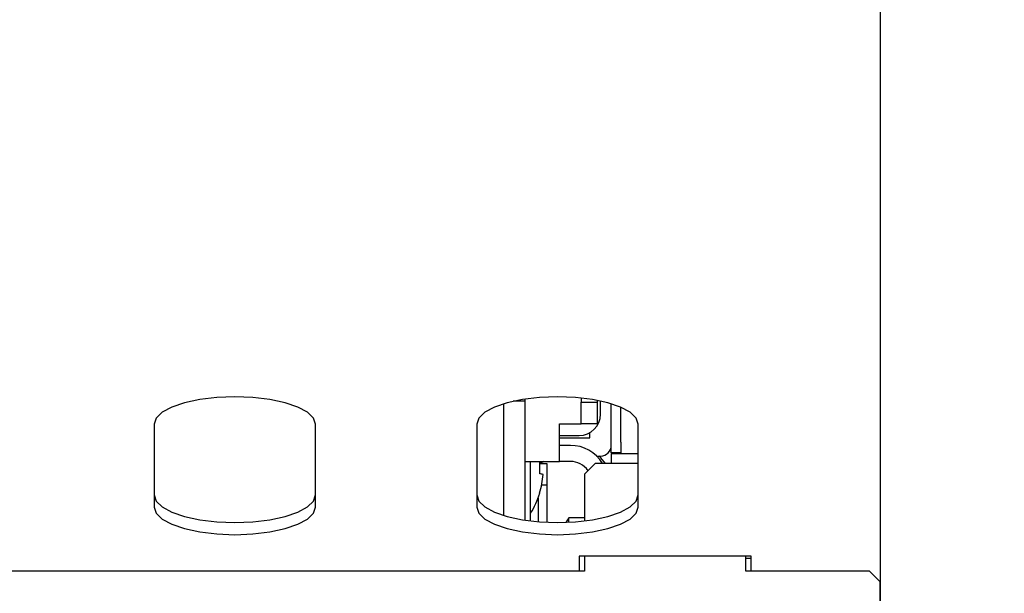
# Model space of a CAD drawing. Units: millimetres. Extents: x 5 to 415, y 5 to 292.
# Drawn here: x 120 to 130, y 142 to 147 of the extents above; entities that cross this region are included whole.
import ezdxf

# ---------------------------------------------------------------- set-up
doc = ezdxf.new("R2010")
doc.units = ezdxf.units.MM
doc.layers.add('FORMAT', color=7, linetype='Continuous')
doc.styles.add('SLDTEXTSTYLE0', font='TXT', dxfattribs={"width": 0.75})
doc.dimstyles.new('SLDDIMSTYLE1', dxfattribs={"dimtxt": 3.5, "dimasz": 3.302, "dimexe": 0, "dimexo": 0.0625, "dimgap": 0.875, "dimtad": 1, "dimdec": 1, "dimlfac": 10, "dimrnd": 1e-09, "dimzin": 12, "dimdsep": 46, "dimtxsty": 'SLDTEXTSTYLE0', "dimsah": 1, "dimcen": 0.09, "dimadec": 0, "dimazin": 3, "dimtfac": 1, "dimtdec": 1, "dimtmove": 0, "dimatfit": 0, "dimfxl": 0, "dimfrac": 2, "dimtolj": 1, "dimtzin": 12, "dimarcsym": 0})

# ---------------------------------------------------------------- blocks, each defined once
blk = doc.blocks.new('_D_1')
at = {"layer": 'FORMAT'}
for p, q in [((128.443, 145.988), (128.443, 94.2414)), ((122.443, 82.6021), (122.443, 96.2414)), ((122.443, 95.2414), (116.093, 95.2414)), ((128.443, 95.2414), (122.443, 95.2414)), ((128.443, 95.2414), (138.6234, 95.2414))]:
    blk.add_line(p, q, dxfattribs=at)
for points in [[(122.443, 95.2414), (119.141, 95.7494), (119.141, 94.7334)], [(128.443, 95.2414), (131.745, 94.7334), (131.745, 95.7494)]]:
    blk.add_solid(points, dxfattribs=at)
at = {"layer": 'FORMAT', "insert": (133.4512, 99.7531), "char_height": 3.5, "attachment_point": 1, "style": 'SLDTEXTSTYLE0'}
blk.add_mtext('60', dxfattribs=at)

msp = doc.modelspace()

# ---------------------------------------------------------------- linework, layer by layer
at = {"color": 7, "linetype": 'Continuous', "lineweight": 25}
for p, q in [((128.443, 147.358), (128.443, 146.988)), ((128.443, 146.988), (128.443, 144.217)), ((128.443, 144.217), (128.443, 143.8694)), ((128.443, 143.8694), (128.443, 142.1871)), ((125.143, 143.6271), (125.143, 143.6481)), ((125.663, 143.6582), (125.663, 143.6171)), ((125.813, 143.6361), (125.813, 143.6171)), ((125.843, 143.508), (125.843, 143.63)), ((124.943, 142.565), (124.943, 143.6042)), ((125.143, 143.6271), (125.0302, 143.6271)), ((125.143, 142.5211), (125.143, 143.6271)), ((125.663, 143.6171), (125.813, 143.6171)), ((125.663, 143.4171), (125.663, 143.6171)), ((125.813, 143.6171), (125.813, 143.4171)), ((125.943, 143.248), (125.943, 143.6042)), ((126.033, 143.248), (126.033, 143.5713)), ((121.693, 143.413), (121.693, 142.6434)), ((123.193, 142.6434), (123.193, 143.413)), ((124.693, 143.413), (124.693, 142.6434)), ((125.463, 143.4171), (125.663, 143.4171)), ((125.463, 143.0671), (125.463, 143.4171)), ((125.813, 143.4171), (125.663, 143.4171)), ((126.193, 142.6434), (126.193, 143.413)), ((125.463, 143.308), (125.643, 143.308)), ((125.463, 143.288), (125.743, 143.288)), ((125.743, 143.288), (125.743, 143.3348)), ((125.563, 143.2171), (125.463, 143.2171)), ((125.943, 143.148), (125.943, 143.248)), ((126.033, 143.248), (126.033, 143.148)), ((125.8071, 143.118), (125.843, 143.118)), ((126.033, 143.148), (125.943, 143.148)), ((125.943, 143.1409), (125.943, 143.048)), ((125.943, 143.1409), (126.193, 143.1409)), ((126.033, 143.148), (126.033, 143.1409)), ((125.143, 143.0671), (125.463, 143.0671)), ((125.193, 142.5144), (125.193, 143.0671)), ((125.2779, 143.0599), (125.309, 143.0654)), ((125.2779, 143.0589), (125.3083, 143.0642)), ((125.2786, 143.047), (125.343, 143.047)), ((125.343, 143.047), (125.343, 142.847)), ((125.563, 143.0671), (125.463, 143.0671)), ((125.793, 143.048), (125.693, 142.948)), ((126.193, 143.048), (125.793, 143.048)), ((125.693, 142.948), (125.693, 142.5144)), ((125.343, 142.847), (125.295, 142.847)), ((125.343, 142.847), (125.343, 142.502)), ((125.263, 142.7285), (125.263, 142.5072)), ((125.693, 142.5421), (125.5493, 142.5421)), ((125.5493, 142.5023), (125.5493, 142.5421)), ((127.243, 142.1871), (125.643, 142.1871)), ((125.643, 142.1871), (125.643, 142.048)), ((125.693, 142.1871), (125.693, 142.048)), ((127.193, 142.048), (127.193, 142.1871)), ((127.193, 142.1677), (127.243, 142.1677)), ((127.243, 142.048), (127.243, 142.1871)), ((128.443, 142.1871), (128.443, 141.9521)), ((125.693, 142.048), (105.693, 142.048)), ((128.343, 142.048), (127.193, 142.048)), ((128.443, 141.948), (128.343, 142.048)), ((128.443, 141.9521), (128.443, 141.948)), ((128.443, 140.7118), (128.443, 141.948))]:
    msp.add_line(p, q, dxfattribs=at)
at = {"color": 7, "linetype": 'Continuous', "lineweight": 25, "flags": 128}
for points in [[(123.193, 143.413), (123.1742, 143.4701), (123.1187, 143.5243), (123.0293, 143.5729), (122.9106, 143.6135), (122.7684, 143.6441), (122.6099, 143.6631), (122.443, 143.6695), (122.2761, 143.6631), (122.1176, 143.6441), (121.9754, 143.6135), (121.8566, 143.5729), (121.7672, 143.5243), (121.7118, 143.4701), (121.693, 143.413)], [(126.193, 143.413), (126.1742, 143.4701), (126.1187, 143.5243), (126.0293, 143.5729), (125.9106, 143.6135), (125.7684, 143.6441), (125.6099, 143.6631), (125.443, 143.6695), (125.2761, 143.6631), (125.1176, 143.6441), (124.9754, 143.6135), (124.8566, 143.5729), (124.7672, 143.5243), (124.7118, 143.4701), (124.693, 143.413)], [(125.8897, 143.048), (125.8458, 143.1), (125.8266, 143.118)], [(121.693, 142.7562), (121.7118, 142.6991), (121.7672, 142.6449), (121.8566, 142.5963), (121.9754, 142.5556), (122.1176, 142.5251), (122.2761, 142.5061), (122.443, 142.4997), (122.6099, 142.5061), (122.7684, 142.5251), (122.9106, 142.5556), (123.0293, 142.5963), (123.1187, 142.6449), (123.1742, 142.6991), (123.193, 142.7562)], [(124.693, 142.7562), (124.7118, 142.6991), (124.7672, 142.6449), (124.8566, 142.5963), (124.9754, 142.5556), (125.1176, 142.5251), (125.2761, 142.5061), (125.443, 142.4997), (125.6099, 142.5061), (125.7684, 142.5251), (125.9106, 142.5556), (126.0293, 142.5963), (126.1187, 142.6449), (126.1742, 142.6991), (126.193, 142.7562)], [(121.693, 142.6434), (121.7118, 142.5864), (121.7672, 142.5321), (121.8566, 142.4835), (121.9754, 142.4429), (122.1176, 142.4123), (122.2761, 142.3934), (122.443, 142.3869), (122.6099, 142.3934), (122.7684, 142.4123), (122.9106, 142.4429), (123.0293, 142.4835), (123.1187, 142.5321), (123.1742, 142.5864), (123.193, 142.6434)], [(124.693, 142.6434), (124.7118, 142.5864), (124.7672, 142.5321), (124.8566, 142.4835), (124.9754, 142.4429), (125.1176, 142.4123), (125.2761, 142.3934), (125.443, 142.3869), (125.6099, 142.3934), (125.7684, 142.4123), (125.9106, 142.4429), (126.0293, 142.4835), (126.1187, 142.5321), (126.1742, 142.5864), (126.193, 142.6434)], [(125.5493, 142.5421), (125.5296, 142.5143), (125.5209, 142.5011)]]:
    msp.add_lwpolyline(points, dxfattribs=at)
at = {"color": 7, "linetype": 'Continuous', "lineweight": 25}
for centre, radius, start, end in [((125.643, 143.508), 0.2, 270, 0), ((125.563, 142.8671), 0.35, 31.10658, 90), ((125.843, 143.218), 0.1, 270, 0), ((125.1579, 143.6634), 0.6177, 280.91928, 284.0932), ((124.4727, 143.0089), 0.8068, 356.09043, 3.73371), ((125.3537, 142.5911), 0.4765, 95.37698, 99.16694), ((125.563, 142.8671), 0.2, 34.98687, 90), ((124.5041, 143.0073), 0.807, 343.09123, 355.70561), ((125.1831, 142.4612), 0.5016, 75.48714, 79.14537), ((124.513, 143.0069), 0.8, 328.21173, 342.91487), ((125.276, 142.7702), 0.00239, 44.60007, 84.22726)]:
    msp.add_arc(centre, radius, start, end, dxfattribs=at)

# ---------------------------------------------------------------- dimensions: what is measured, and where the dimension line sits
at = {"layer": 'FORMAT'}
dim = msp.add_linear_dim(base=(122.443, 95.2414), p1=(128.443, 146.988), p2=(122.443, 81.6021), dimstyle='SLDDIMSTYLE1', dxfattribs=at)
dim.commit()
dim.dimension.update_dxf_attribs({"geometry": '_D_1', "text_midpoint": (136.0373, 95.2414), "dimtype": 160})

doc.saveas('drawing.dxf')
